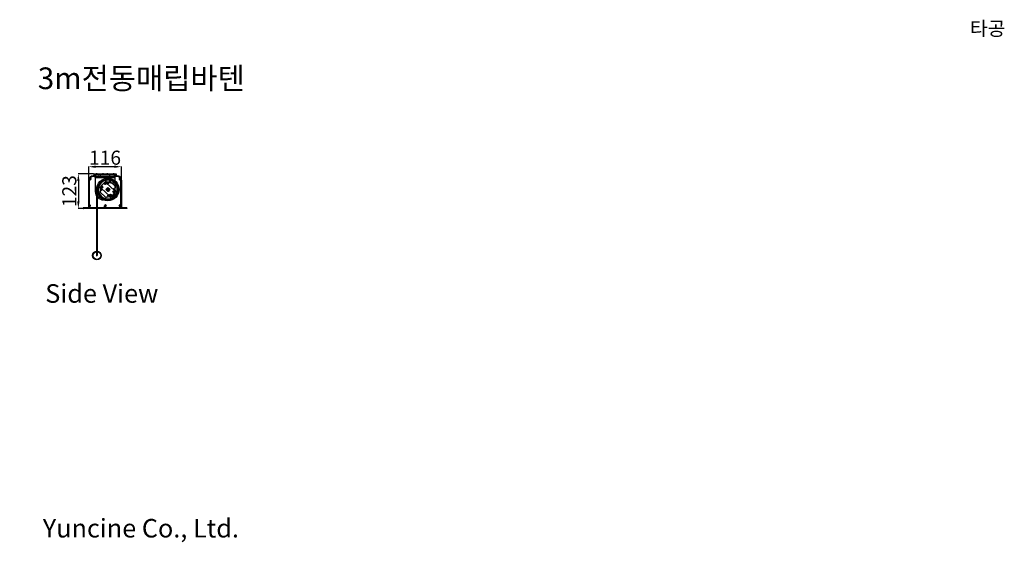
# Model space of a CAD drawing. Units: millimetres. Extents: x 1115 to 8067, y 3440 to 5478.
# Drawn here: x 4568 to 8067, y 3440 to 5296 of the extents above; entities that cross this region are included whole.
import ezdxf

# ---------------------------------------------------------------- set-up
doc = ezdxf.new("R2010")
doc.units = ezdxf.units.MM
doc.linetypes.add('HIDDEN2', pattern=[4.7625, 3.175, -1.5875])
doc.styles.get("Standard").update_dxf_attribs({"font": 'txt.shx', "bigfont": 'whgtxt.shx'})
doc.dimstyles.new('ISO-25', dxfattribs={"dimtxt": 50, "dimasz": 25, "dimexe": 1.25, "dimexo": 0.625, "dimtad": 1, "dimtxsty": 'Standard', "dimcen": 2.5, "dimadec": 0, "dimazin": 0, "dimtfac": 1, "dimtmove": 2, "dimatfit": 3, "dimfxl": 1, "dimarcsym": 0})

# ---------------------------------------------------------------- blocks, each defined once
blk = doc.blocks.new('드럼100-2')
for p, q in [((6461.7, 4945.3), (6450.9, 4945.3)), ((6458.6, 4948.3), (6453.8, 4948.3)), ((6458.6, 4947.8), (6453.8, 4947.8)), ((6458.6, 4942.8), (6453.8, 4942.8)), ((6458.6, 4942.3), (6453.8, 4942.3)), ((6458.6, 4947.1), (6453.9, 4947.1)), ((6458.6, 4943.6), (6453.9, 4943.6))]:
    blk.add_line(p, q)
for radius in [40, 35.2]:
    blk.add_circle((6418.7, 4945.3), radius)
at = {"linetype": 'HIDDEN2'}
blk.add_circle((6418.7, 4945.3), 37.5, dxfattribs=at)
blk = doc.blocks.new('*D8')
at = {"color": 0, "lineweight": -2, "transparency": 16777216}
for p, q in [((4813.5, 4726.5), (4813.5, 4775.3)), ((4904.5, 4774.1), (4838.5, 4774.1)), ((4929.5, 4726.5), (4929.5, 4775.3))]:
    blk.add_line(p, q, dxfattribs=at)
at = {"color": 0, "transparency": 16777216}
for points in [[(4838.5, 4778.2), (4838.5, 4769.9), (4813.5, 4774.1)], [(4904.5, 4778.2), (4904.5, 4769.9), (4929.5, 4774.1)]]:
    blk.add_solid(points, dxfattribs=at)
at = {"layer": 'Defpoints', "color": 0, "transparency": 16777216}
for p in [(4813.5, 4774.1), (4813.5, 4725.8), (4929.5, 4725.8)]:
    blk.add_point(p, dxfattribs=at)
at = {"color": 0, "transparency": 16777216, "insert": (4871.5, 4799.7), "char_height": 50, "attachment_point": 5}
blk.add_mtext('116', dxfattribs=at)
blk = doc.blocks.new('*D9')
at = {"color": 0, "lineweight": -2, "transparency": 16777216}
for p, q in [((4830.9, 4748.8), (4775.4, 4748.8)), ((4776.7, 4723.8), (4776.7, 4650.8)), ((4793.4, 4625.8), (4775.4, 4625.8))]:
    blk.add_line(p, q, dxfattribs=at)
at = {"color": 0, "transparency": 16777216}
for points in [[(4772.5, 4723.8), (4780.8, 4723.8), (4776.7, 4748.8)], [(4772.5, 4650.8), (4780.8, 4650.8), (4776.7, 4625.8)]]:
    blk.add_solid(points, dxfattribs=at)
at = {"layer": 'Defpoints', "color": 0, "transparency": 16777216}
for p in [(4831.5, 4748.8), (4776.7, 4625.8), (4794, 4625.8)]:
    blk.add_point(p, dxfattribs=at)
at = {"color": 0, "transparency": 16777216, "insert": (4751, 4687.3), "char_height": 50, "attachment_point": 5, "rotation": 90}
blk.add_mtext('123', dxfattribs=at)

msp = doc.modelspace()

# ---------------------------------------------------------------- linework, layer by layer
for p, q in [((4813.547, 4625.845), (4813.547, 4725.845)), ((4814.047, 4628.345), (4814.047, 4725.845)), ((4815.547, 4725.845), (4815.547, 4639.663)), ((4816.547, 4730.845), (4821.547, 4730.845)), ((4816.547, 4730.845), (4821.547, 4730.845)), ((4819.047, 4728.345), (4819.047, 4733.345)), ((4829.047, 4741.345), (4831.547, 4741.345)), ((4829.047, 4740.845), (4835.547, 4740.845)), ((4914.047, 4739.345), (4829.047, 4739.345)), ((4831.547, 4748.845), (4911.547, 4748.845)), ((4831.547, 4748.845), (4831.547, 4741.345)), ((4831.547, 4748.845), (4831.547, 4741.345)), ((4831.547, 4748.845), (4831.547, 4741.345)), ((4831.547, 4746.845), (4911.547, 4746.845)), ((4836.547, 4748.845), (4836.547, 4746.845)), ((4836.547, 4741.845), (4836.547, 4745.345)), ((4836.547, 4740.845), (4906.547, 4740.845)), ((4836.547, 4740.845), (4836.547, 4739.345)), ((4836.547, 4739.345), (4906.547, 4739.345)), ((4836.547, 4736.345), (4836.547, 4739.345)), ((4836.547, 4739.345), (4906.547, 4739.345)), ((4836.547, 4736.345), (4906.547, 4736.345)), ((4836.547, 4736.345), (4836.547, 4686.345)), ((4837.547, 4746.345), (4847.297, 4746.345)), ((4838.047, 4743.845), (4838.047, 4741.845)), ((4847.297, 4744.845), (4839.047, 4744.845)), ((4839.047, 4740.845), (4904.047, 4740.845)), ((4841.547, 4750.845), (4841.547, 4744.845)), ((4846.547, 4748.845), (4846.547, 4746.845)), ((4852.547, 4736.345), (4852.547, 4739.345)), ((4855.047, 4733.345), (4855.047, 4742.345)), ((4857.547, 4736.345), (4857.547, 4739.345)), ((4859.047, 4748.845), (4859.047, 4746.845)), ((4864.047, 4750.845), (4864.047, 4744.845)), ((4879.047, 4750.845), (4879.047, 4744.845)), ((4881.547, 4728.345), (4881.547, 4727.845)), ((4884.047, 4748.845), (4884.047, 4746.845)), ((4885.547, 4736.345), (4885.547, 4739.345)), ((4888.047, 4733.345), (4888.047, 4742.345)), ((4890.547, 4736.345), (4890.547, 4739.345)), ((4891.739, 4725.345), (4906.547, 4725.345)), ((4895.797, 4746.345), (4905.547, 4746.345)), ((4904.047, 4744.845), (4895.797, 4744.845)), ((4896.547, 4748.845), (4896.547, 4746.845)), ((4901.547, 4750.845), (4901.547, 4744.845)), ((4905.047, 4741.845), (4905.047, 4743.845)), ((4906.547, 4748.845), (4906.547, 4746.845)), ((4906.547, 4745.345), (4906.547, 4741.845)), ((4906.547, 4739.345), (4906.547, 4740.845)), ((4906.547, 4739.345), (4906.547, 4725.345)), ((4907.547, 4740.845), (4914.047, 4740.845)), ((4911.547, 4748.845), (4911.547, 4741.345)), ((4911.547, 4748.845), (4911.547, 4741.345)), ((4914.047, 4741.345), (4911.547, 4741.345)), ((4921.547, 4730.845), (4926.547, 4730.845)), ((4924.047, 4728.345), (4924.047, 4733.345)), ((4927.547, 4639.708), (4927.547, 4725.845)), ((4929.047, 4725.845), (4929.047, 4628.345)), ((4929.547, 4725.845), (4929.547, 4625.845)), ((4841.547, 4693.345), (4841.547, 4458.809)), ((4842.797, 4693.345), (4842.797, 4458.809)), ((4844.047, 4693.345), (4844.047, 4458.809)), ((4853.666, 4701.57), (4871.398, 4720.585)), ((4855.786, 4696.859), (4853.765, 4698.743)), ((4857.101, 4704.52), (4868.695, 4716.953)), ((4888.04, 4669.516), (4857.323, 4698.16)), ((4862.176, 4690.9), (4858.519, 4694.31)), ((4862.22, 4699.746), (4858.564, 4703.156)), ((4858.642, 4690.777), (4862.052, 4694.433)), ((4858.687, 4699.622), (4862.097, 4703.279)), ((4873.814, 4712.179), (4870.158, 4715.589)), ((4870.281, 4712.055), (4873.691, 4715.712)), ((4876.246, 4718.799), (4874.225, 4720.684)), ((4874.41, 4693.096), (4881.298, 4700.483)), ((4881.797, 4686.208), (4874.41, 4693.096)), ((4880.96, 4700.046), (4874.822, 4693.464)), ((4874.846, 4692.758), (4874.822, 4693.464)), ((4874.846, 4692.758), (4881.429, 4686.62)), ((4905.772, 4688.531), (4875.055, 4717.175)), ((4882.636, 4712.841), (4878.979, 4716.251)), ((4879.047, 4693.345), (4884.047, 4693.345)), ((4879.047, 4693.345), (4884.047, 4693.345)), ((4879.102, 4712.717), (4882.512, 4716.374)), ((4880.947, 4718.345), (4882.147, 4718.345)), ((4880.947, 4693.345), (4882.147, 4693.345)), ((4881.666, 4700.071), (4880.96, 4700.046)), ((4881.298, 4700.483), (4888.685, 4693.595)), ((4881.547, 4690.845), (4881.547, 4695.845)), ((4881.547, 4690.845), (4881.547, 4695.845)), ((4881.547, 4692.745), (4881.547, 4693.945)), ((4881.666, 4700.071), (4888.249, 4693.933)), ((4888.685, 4693.595), (4881.797, 4686.208)), ((4888.273, 4693.227), (4882.135, 4686.644)), ((4885.061, 4719.107), (4886.945, 4721.128)), ((4888.273, 4693.227), (4888.249, 4693.933)), ((4908.787, 4703.495), (4889.772, 4721.227)), ((4891.739, 4717.345), (4906.547, 4717.345)), ((4904.576, 4692.381), (4900.919, 4695.791)), ((4901.043, 4692.257), (4904.453, 4695.914)), ((4906.547, 4717.345), (4906.547, 4686.345)), ((4907.001, 4698.647), (4908.886, 4700.668)), ((4909.33, 4687.948), (4907.309, 4689.832)), ((4854.209, 4686.023), (4856.094, 4688.044)), ((4873.323, 4665.464), (4854.308, 4683.196)), ((4876.547, 4656.345), (4866.547, 4656.345)), ((4876.15, 4665.563), (4878.034, 4667.584)), ((4884.116, 4670.44), (4880.459, 4673.85)), ((4880.583, 4670.317), (4883.993, 4673.974)), ((4882.135, 4686.644), (4881.429, 4686.62)), ((4888.87, 4666.007), (4886.849, 4667.892)), ((4892.937, 4671.102), (4889.281, 4674.512)), ((4889.404, 4670.979), (4892.814, 4674.635)), ((4891.697, 4666.106), (4909.429, 4685.121)), ((4894.4, 4669.738), (4905.994, 4682.171)), ((4904.531, 4683.535), (4900.874, 4686.945)), ((4900.998, 4683.412), (4904.408, 4687.068)), ((4794.047, 4625.845), (4794.047, 4627.845)), ((4949.047, 4627.845), (4794.047, 4627.845)), ((4794.047, 4626.345), (4794.047, 4627.345)), ((4949.047, 4625.845), (4794.047, 4625.845)), ((4814.547, 4625.845), (4794.547, 4625.845)), ((4795.047, 4627.345), (4813.047, 4627.345)), ((4814.547, 4635.845), (4819.547, 4635.845)), ((4815.547, 4632.028), (4815.547, 4626.845)), ((4817.047, 4633.345), (4817.047, 4638.345)), ((4869.047, 4626.845), (4869.047, 4634.695)), ((4948.547, 4625.845), (4870.047, 4625.845)), ((4870.547, 4635.845), (4875.547, 4635.845)), ((4870.547, 4635.845), (4875.547, 4635.845)), ((4870.547, 4635.845), (4875.547, 4635.845)), ((4870.547, 4631.995), (4870.547, 4628.345)), ((4873.047, 4632.995), (4871.547, 4632.995)), ((4871.547, 4627.345), (4879.763, 4627.345)), ((4873.047, 4633.345), (4873.047, 4638.345)), ((4879.763, 4627.345), (4926.547, 4627.345)), ((4921.547, 4635.845), (4926.547, 4635.845)), ((4924.047, 4633.345), (4924.047, 4638.345)), ((4927.547, 4628.345), (4927.547, 4631.982)), ((4930.047, 4627.345), (4948.047, 4627.345)), ((4949.047, 4627.845), (4949.047, 4625.845)), ((4949.047, 4627.345), (4949.047, 4626.345)), ((4841.547, 4458.809), (4844.047, 4458.809)), ((4842.797, 4456.309), (4842.797, 4461.309))]:
    msp.add_line(p, q)
at = {"linetype": 'ByBlock'}
for p, q in [((4873.297, 4725.814), (4873.297, 4719.345)), ((4874.797, 4726.158), (4874.797, 4720.845)), ((4888.297, 4720.845), (4888.297, 4726.158)), ((4889.797, 4719.345), (4889.797, 4725.814)), ((4874.297, 4718.345), (4888.797, 4718.345)), ((4875.797, 4719.845), (4887.297, 4719.845))]:
    msp.add_line(p, q, dxfattribs=at)
at = {"linetype": 'HIDDEN2'}
for p, q in [((4876.868, 4695.658), (4884.181, 4688.838)), ((4883.86, 4698.025), (4877.04, 4690.712)), ((4878.914, 4697.852), (4886.227, 4691.032)), ((4886.054, 4695.979), (4879.234, 4688.666))]:
    msp.add_line(p, q, dxfattribs=at)
for points in [[(4861.708, 4700.223), (4862.113, 4701.977), (4860.797, 4703.205), (4859.076, 4702.678), (4858.671, 4700.925), (4859.987, 4699.697)], [(4861.444, 4691.582), (4861.782, 4693.044), (4860.685, 4694.067), (4859.25, 4693.628), (4858.913, 4692.167), (4860.01, 4691.144)], [(4873.302, 4712.656), (4873.707, 4714.41), (4872.391, 4715.638), (4870.67, 4715.111), (4870.265, 4713.358), (4871.581, 4712.13)], [(4881.904, 4713.523), (4882.242, 4714.984), (4881.145, 4716.007), (4879.71, 4715.569), (4879.373, 4714.107), (4880.47, 4713.084)], [(4903.845, 4693.063), (4904.182, 4694.524), (4903.085, 4695.547), (4901.651, 4695.109), (4901.313, 4693.647), (4902.41, 4692.624)], [(4883.385, 4671.122), (4883.722, 4672.584), (4882.625, 4673.607), (4881.191, 4673.168), (4880.853, 4671.707), (4881.95, 4670.684)], [(4892.425, 4671.579), (4892.83, 4673.333), (4891.514, 4674.561), (4889.792, 4674.035), (4889.388, 4672.281), (4890.704, 4671.053)], [(4904.019, 4684.012), (4904.424, 4685.766), (4903.108, 4686.994), (4901.386, 4686.468), (4900.982, 4684.714), (4902.298, 4683.486)]]:
    msp.add_lwpolyline(points, close=True)
for centre, radius in [((4819.047, 4730.845), 2), ((4924.047, 4730.845), 2), ((4860.392, 4701.451), 3.25), ((4860.347, 4692.605), 2), ((4871.986, 4713.884), 3.25), ((4880.807, 4714.546), 2), ((4902.748, 4694.086), 2), ((4882.288, 4672.145), 2), ((4891.109, 4672.807), 3.25), ((4902.703, 4685.24), 3.25), ((4817.047, 4635.845), 2), ((4873.047, 4635.845), 2), ((4924.047, 4635.646), 2), ((4842.797, 4458.809), 15.5), ((4842.797, 4458.809), 14)]:
    msp.add_circle(centre, radius)
for centre, radius, start, end in [((4829.047, 4725.845), 15.5, 90, 180), ((4829.047, 4725.845), 15, 90, 180), ((4829.047, 4725.845), 13.5, 174.688751, 180), ((4817.099, 4726.956), 1.5, 63.389298, 174.688751), ((4819.047, 4730.845), 1.35, 50.924832, 309.075168), ((4819.047, 4730.845), 2.85, 243.389298, 309.075168), ((4820.99, 4734.738), 1.5, 132.181147, 243.4806), ((4820.371, 4732.476), 0.75, 230.924832, 300), ((4820.371, 4729.215), 0.75, 309.075168, 129.075168), ((4829.047, 4725.845), 13.5, 90, 132.181147), ((4819.047, 4730.845), 2.85, 50.924832, 63.4806), ((4820.371, 4732.476), 0.75, 300, 50.924832), ((4835.547, 4741.845), 1, 270, 0), ((4837.547, 4745.345), 1, 90, 180), ((4839.047, 4743.845), 1, 90, 180), ((4839.047, 4741.845), 1, 180, 270), ((4881.547, 4693.345), 35, 180.409104, 90.000002), ((4881.547, 4692.845), 35, 90, 179.590585), ((4847.297, 4745.595), 0.75, 360, 90), ((4847.297, 4745.595), 0.75, 270, 0), ((4891.739, 4721.345), 4, 90, 270), ((4895.797, 4745.595), 0.75, 90, 180), ((4895.797, 4745.595), 0.75, 180, 270), ((4904.047, 4743.845), 1, 0, 90), ((4904.047, 4741.845), 1, 270, 0), ((4905.547, 4745.345), 1, 0, 90), ((4907.547, 4741.845), 1, 180, 270), ((4914.047, 4725.845), 15.5, 0, 90), ((4914.047, 4725.845), 15, 0, 90), ((4914.047, 4725.845), 13.5, 47.818853, 90), ((4922.724, 4732.476), 0.75, 129.075168, 240), ((4922.724, 4729.215), 0.75, 50.924832, 230.924832), ((4924.047, 4730.845), 2.85, 116.5194, 129.075168), ((4924.047, 4730.845), 2.85, 230.924832, 296.610702), ((4922.724, 4732.476), 0.75, 240, 309.075168), ((4922.105, 4734.738), 1.5, 296.5194, 47.818853), ((4924.047, 4730.845), 1.35, 230.924832, 129.075168), ((4925.996, 4726.956), 1.5, 5.311249, 116.610702), ((4914.047, 4725.845), 13.5, 360, 5.311249), ((4855.129, 4700.206), 2, 137, 227), ((4881.547, 4693.345), 26, 172.234418, 191.765582), ((4860.392, 4701.451), 4.5, 137, 227), ((4871.986, 4713.884), 4.5, 47, 137), ((4872.861, 4719.221), 2, 47, 137), ((4881.547, 4693.345), 26, 82.234418, 101.765582), ((4888.408, 4719.764), 2, 47, 137), ((4881.547, 4693.345), 26, 352.234418, 11.765582), ((4907.423, 4702.032), 2, 317, 47), ((4866.547, 4686.345), 30, 180, 270), ((4855.672, 4684.659), 2, 137, 227), ((4874.687, 4666.927), 2, 227, 317), ((4876.547, 4686.345), 30, 270, 0), ((4881.547, 4693.345), 26, 262.234418, 281.765582), ((4891.109, 4672.807), 4.5, 227, 317), ((4890.234, 4667.47), 2, 227, 317), ((4902.703, 4685.24), 4.5, 317, 47), ((4907.966, 4686.485), 2, 317, 47), ((4794.547, 4627.345), 0.5, 90, 180), ((4794.547, 4626.345), 0.5, 180, 270), ((4794.547, 4627.345), 0.5, 0, 90), ((4813.047, 4628.345), 1, 270, 0), ((4814.547, 4626.845), 1, 270, 0), ((4816.547, 4639.663), 1, 180, 277.462088), ((4816.547, 4632.028), 1, 82.537912, 180), ((4817.047, 4635.845), 1.35, 50.924832, 309.075168), ((4817.047, 4635.845), 2.85, 50.924832, 97.462088), ((4817.047, 4635.845), 2.85, 262.537912, 309.075168), ((4818.371, 4637.476), 0.75, 230.924832, 300), ((4818.371, 4634.215), 0.75, 309.075168, 129.075168), ((4818.371, 4637.476), 0.75, 300, 50.924832), ((4873.047, 4634.695), 4, 90, 180), ((4870.047, 4626.845), 1, 180, 270), ((4871.547, 4631.995), 1, 90, 180), ((4871.547, 4628.345), 1, 180, 270), ((4873.047, 4635.845), 1.35, 50.924832, 309.075168), ((4873.047, 4635.845), 2.85, 50.924832, 90), ((4873.047, 4635.845), 2.85, 270, 309.075168), ((4874.371, 4637.476), 0.75, 230.924832, 300), ((4874.371, 4634.215), 0.75, 309.075168, 129.075168), ((4874.371, 4637.476), 0.75, 300, 50.924832), ((4922.724, 4637.476), 0.75, 129.075168, 309.075168), ((4922.724, 4634.215), 0.75, 120, 230.924832), ((4924.047, 4635.845), 2.85, 62.627726, 129.075168), ((4924.047, 4635.845), 2.85, 230.924832, 297.372274), ((4922.724, 4634.215), 0.75, 50.924832, 120), ((4924.047, 4635.845), 1.35, 230.924832, 129.075168), ((4926.047, 4639.708), 1.5, 242.627726, 0), ((4926.047, 4631.982), 1.5, 0, 117.372274), ((4926.547, 4628.345), 1, 270, 0), ((4930.047, 4628.345), 1, 180, 270), ((4948.547, 4627.345), 0.5, 90, 180), ((4948.547, 4627.345), 0.5, 0, 90), ((4948.547, 4626.345), 0.5, 270, 0)]:
    msp.add_arc(centre, radius, start, end)
at = {"linetype": 'ByBlock'}
for centre, radius, start, end in [((4881.547, 4693.345), 33.5, 104.25682, 75.74318), ((4881.547, 4693.345), 33.5, 78.375748, 101.624252), ((4874.297, 4719.345), 1, 180, 270), ((4875.797, 4720.845), 1, 180, 270), ((4887.297, 4720.845), 1, 270, 0), ((4888.797, 4719.345), 1, 270, 0)]:
    msp.add_arc(centre, radius, start, end, dxfattribs=at)

# ---------------------------------------------------------------- block references
msp.add_blockref('드럼100-2', (-1537.119, -251.985))

# ---------------------------------------------------------------- texts
at = {"insert": (2664.438, 5290.051), "char_height": 50, "width": 551.98402, "attachment_point": 1}
msp.add_mtext('\\pi105.62164;{\\fGulim|b1|i0|c129|p49;타공 사이즈}', dxfattribs=at)
at = {"attachment_point": 1}
for s, width, gutter_width, insert, char_height in [('{\\fGulim|b0|i0|c129|p49;3m전동매립바텐}', 912.25272, 2.222, (4632.474, 5126.808), 77.03856), ('{\\C256;Side View}', 2049.52348, 8.228, (4659.033, 4356.637), 65.82627), ('{\\fGulim|b0|i0|c129|p49;\\C256;Yuncine Co., Ltd.}', 899.1205, 8.228, (4650.219, 3522.644), 65.82627)]:
    msp.add_mtext_dynamic_manual_height_columns(s, width=width, gutter_width=gutter_width, heights=[0], dxfattribs=dict(at, insert=insert, char_height=char_height))

# ---------------------------------------------------------------- dimensions: what is measured, and where the dimension line sits
dim = msp.add_linear_dim(base=(4813.547, 4774.064), p1=(4929.547, 4725.845), p2=(4813.547, 4725.845), dimstyle='ISO-25')
dim.commit()
dim.dimension.update_dxf_attribs({"geometry": '*D8', "text_midpoint": (4871.547, 4799.689)})
dim = msp.add_linear_dim(base=(4776.662, 4625.845), p1=(4831.547, 4748.845), p2=(4794.047, 4625.845), angle=90, dimstyle='ISO-25')
dim.commit()
dim.dimension.update_dxf_attribs({"geometry": '*D9', "text_midpoint": (4751.037, 4687.345)})

doc.saveas('drawing.dxf')
